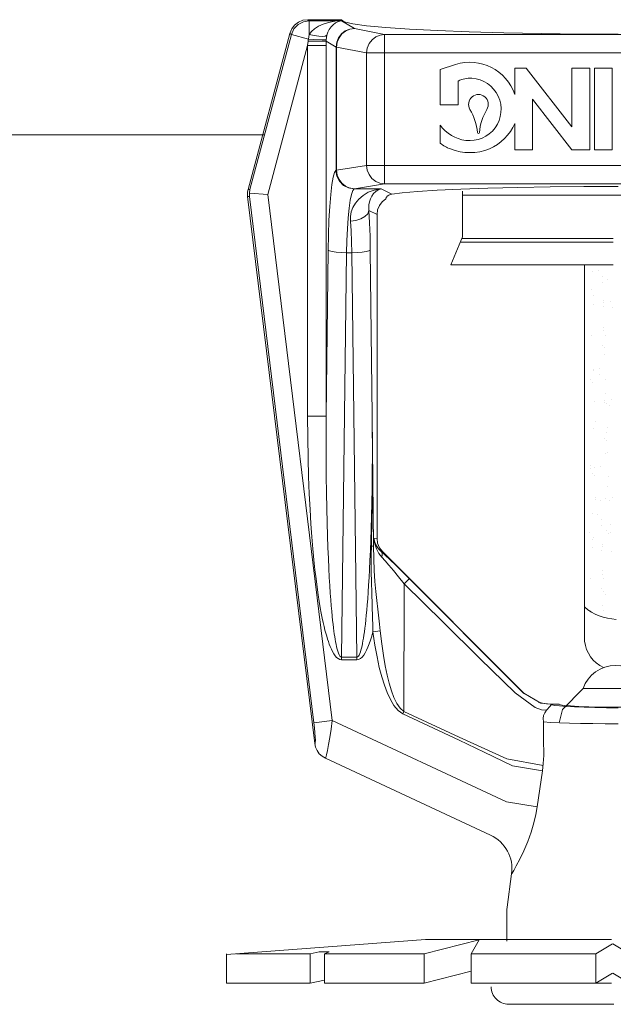
# Model space of a CAD drawing. Extents: x 0 to 229, y 9 to 51.
# Drawn here: x 4 to 5, y 26 to 27 of the extents above; entities that cross this region are included whole.
import ezdxf

# ---------------------------------------------------------------- set-up
doc = ezdxf.new("R2010")
doc.units = 0
doc.header["$MEASUREMENT"] = 0
doc.linetypes.add('PHANTOM', pattern=[2.5, 1.25, -0.25, 0.25, -0.25, 0.25, -0.25])
doc.layers.get('0').update_dxf_attribs({"linetype": 'CONTINUOUS'})
doc.layers.add('3', color=3, linetype='CONTINUOUS')

msp = doc.modelspace()

# ---------------------------------------------------------------- linework, layer by layer
at = {"color": 7, "linetype": 'Continuous', "lineweight": 20}
for p, q in [((4.52227, 27.09693), (4.52516, 27.09915)), ((4.52481, 27.09734), (4.52882, 27.09949)), ((4.52516, 27.09915), (4.52854, 27.10054)), ((4.52854, 27.10054), (4.53217, 27.10102)), ((4.52882, 27.09949), (4.53329, 27.10025)), ((4.55756, 27.10102), (4.53217, 27.10102)), ((4.53329, 27.10025), (4.53217, 27.10102)), ((4.55772, 27.10025), (4.53329, 27.10025)), ((4.53329, 27.08987), (4.53329, 27.10025)), ((4.54784, 27.09889), (4.54378, 27.09761)), ((4.55248, 27.0998), (4.54784, 27.09889)), ((4.55321, 27.09863), (4.55135, 27.09724)), ((4.55772, 27.10025), (4.55248, 27.0998)), ((4.55533, 27.09967), (4.55321, 27.09863)), ((4.55772, 27.10025), (4.55533, 27.09967)), ((4.55756, 27.10102), (4.55973, 27.09948)), ((4.55772, 27.10025), (4.56746, 27.09441)), ((4.55973, 27.09948), (4.56609, 27.09796)), ((4.51865, 27.09067), (4.52005, 27.09404)), ((4.51982, 27.08987), (4.5217, 27.09401)), ((4.52005, 27.09404), (4.52227, 27.09693)), ((4.5217, 27.09401), (4.52481, 27.09734)), ((4.53497, 27.09209), (4.53329, 27.08987)), ((4.53731, 27.09416), (4.53497, 27.09209)), ((4.54027, 27.09602), (4.53731, 27.09416)), ((4.54378, 27.09761), (4.54027, 27.09602)), ((4.54733, 27.0915), (4.54657, 27.08923)), ((4.5484, 27.09363), (4.54733, 27.0915)), ((4.54975, 27.09557), (4.5484, 27.09363)), ((4.55135, 27.09724), (4.54975, 27.09557)), ((4.56051, 27.09252), (4.55762, 27.09029)), ((4.56075, 27.09247), (4.55796, 27.09025)), ((4.56386, 27.09392), (4.56051, 27.09252)), ((4.56399, 27.09389), (4.56075, 27.09247)), ((4.56746, 27.09441), (4.56386, 27.09392)), ((4.56746, 27.09441), (4.56399, 27.09389)), ((4.56609, 27.09796), (4.5766, 27.09649)), ((4.56746, 27.09441), (4.59015, 27.08997)), ((4.5766, 27.09649), (4.59099, 27.09512)), ((4.59099, 27.09512), (4.60891, 27.09387)), ((4.60891, 27.09387), (4.63, 27.09277)), ((4.63, 27.09277), (4.65389, 27.09183)), ((4.65389, 27.09183), (4.68016, 27.09109)), ((4.68016, 27.09109), (4.70821, 27.09054)), ((4.51865, 27.09067), (4.48712, 26.97297)), ((4.51982, 27.08987), (4.48847, 26.97288)), ((4.51982, 27.08987), (4.51865, 27.09067)), ((4.5327, 27.08642), (4.51982, 27.08987)), ((4.53246, 27.08481), (4.53205, 27.08162)), ((4.53257, 27.08562), (4.53246, 27.08481)), ((4.53246, 27.08481), (4.53646, 27.08482)), ((4.5327, 27.08642), (4.53257, 27.08562)), ((4.53289, 27.08813), (4.5327, 27.08642)), ((4.5327, 27.08642), (4.53663, 27.0862)), ((4.53329, 27.08986), (4.53289, 27.08813)), ((4.53329, 27.08987), (4.53701, 27.089)), ((4.53646, 27.08482), (4.54304, 27.08486)), ((4.53663, 27.0862), (4.54309, 27.08586)), ((4.53701, 27.089), (4.54044, 27.08847)), ((4.54044, 27.08847), (4.54331, 27.08833)), ((4.54304, 27.08486), (4.54506, 27.08489)), ((4.54309, 27.08586), (4.54509, 27.08577)), ((4.54331, 27.08833), (4.54541, 27.08859)), ((4.54506, 27.08489), (4.546, 27.08492)), ((4.54509, 27.08577), (4.54602, 27.08575)), ((4.54541, 27.08859), (4.54657, 27.08923)), ((4.54602, 27.08575), (4.546, 27.08534)), ((4.546, 27.08534), (4.546, 27.08492)), ((4.546, 27.08492), (4.55351, 27.08042)), ((4.546, 27.08492), (4.546, 26.80211)), ((4.5462, 27.08747), (4.54602, 27.08575)), ((4.54657, 27.08923), (4.5462, 27.08747)), ((4.554, 27.08403), (4.55351, 27.08042)), ((4.55443, 27.08401), (4.55393, 27.08042)), ((4.5554, 27.0874), (4.554, 27.08403)), ((4.55581, 27.08736), (4.55443, 27.08401)), ((4.55762, 27.09029), (4.5554, 27.0874)), ((4.55796, 27.09025), (4.55581, 27.08736)), ((4.58066, 27.08582), (4.5785, 27.08294)), ((4.58346, 27.08805), (4.58066, 27.08582)), ((4.5867, 27.08946), (4.58346, 27.08805)), ((4.59015, 27.08997), (4.5867, 27.08946)), ((4.59015, 27.08997), (4.94286, 27.08997)), ((4.59015, 27.08997), (4.59015, 26.97717)), ((4.70821, 27.09054), (4.73726, 27.09021)), ((4.73726, 27.09021), (4.76651, 27.09011)), ((4.53205, 27.08162), (4.50195, 26.96927)), ((4.53205, 27.08162), (4.546, 27.08162)), ((4.53205, 27.08162), (4.53205, 26.80211)), ((4.55393, 27.08042), (4.55351, 27.08042)), ((4.55351, 27.08042), (4.55351, 26.98747)), ((4.55393, 27.08042), (4.57662, 27.07599)), ((4.55393, 27.08042), (4.55393, 26.98747)), ((4.57712, 27.07958), (4.57662, 27.07599)), ((4.5785, 27.08294), (4.57712, 27.07958)), ((4.58319, 27.07599), (4.57662, 27.07599)), ((4.57662, 27.07599), (4.57662, 26.99117)), ((4.94983, 27.07599), (4.58319, 27.07599)), ((4.64368, 27.06723), (4.63212, 27.06352)), ((4.63212, 27.06352), (4.63212, 27.03682)), ((4.6971, 27.06449), (4.68837, 27.06449)), ((4.68837, 27.06449), (4.68837, 27.04448)), ((4.73146, 27.02021), (4.6971, 27.06449)), ((4.73146, 27.06449), (4.73146, 27.02021)), ((4.74495, 27.06449), (4.73146, 27.06449)), ((4.74495, 27.00282), (4.74495, 27.06449)), ((4.74853, 27.06449), (4.74853, 27.00282)), ((4.76202, 27.06449), (4.74853, 27.06449)), ((4.76202, 27.00282), (4.76202, 27.06449)), ((4.64561, 27.03682), (4.64561, 27.05474)), ((4.70186, 27.00282), (4.70186, 27.04096)), ((4.70186, 27.04096), (4.73146, 27.00282)), ((4.63212, 27.03682), (4.64561, 27.03682)), ((4.63212, 27.02158), (4.63212, 27.0079)), ((4.68837, 27.02282), (4.68837, 27.00282)), ((4.68837, 27.00282), (4.70186, 27.00282)), ((4.73146, 27.00282), (4.74495, 27.00282)), ((4.74853, 27.00282), (4.76202, 27.00282)), ((4.55334, 26.98738), (4.5523, 26.98585)), ((4.55351, 26.98747), (4.55334, 26.98738)), ((4.55403, 26.98307), (4.55334, 26.98738)), ((4.55393, 26.98747), (4.55351, 26.98747)), ((4.55421, 26.98315), (4.55351, 26.98747)), ((4.55393, 26.98747), (4.57662, 26.99117)), ((4.55393, 26.98747), (4.55443, 26.98387)), ((4.95279, 26.99116), (4.57662, 26.99117)), ((4.57662, 26.99117), (4.57712, 26.98757)), ((4.57712, 26.98757), (4.57849, 26.98421)), ((4.55129, 26.98226), (4.55034, 26.97666)), ((4.5523, 26.98585), (4.55129, 26.98226)), ((4.55602, 26.97918), (4.55403, 26.98307)), ((4.55619, 26.97926), (4.55421, 26.98315)), ((4.55443, 26.98387), (4.5558, 26.98052)), ((4.5558, 26.98052), (4.55795, 26.97763)), ((4.57849, 26.98421), (4.58064, 26.98133)), ((4.58064, 26.98133), (4.58343, 26.9791)), ((4.48677, 26.97122), (4.48712, 26.97297)), ((4.48847, 26.97288), (4.48712, 26.97297)), ((4.48847, 26.97288), (4.48835, 26.97201)), ((4.55034, 26.97666), (4.54948, 26.96921)), ((4.55911, 26.97608), (4.55602, 26.97918)), ((4.55928, 26.97617), (4.55619, 26.97926)), ((4.55795, 26.97763), (4.56074, 26.9754)), ((4.56299, 26.97409), (4.55911, 26.97608)), ((4.56316, 26.97417), (4.55928, 26.97617)), ((4.56074, 26.9754), (4.56398, 26.97399)), ((4.56729, 26.97339), (4.56299, 26.97409)), ((4.56746, 26.97348), (4.56316, 26.97417)), ((4.56398, 26.97399), (4.56746, 26.97348)), ((4.56625, 26.97216), (4.56524, 26.96929)), ((4.56729, 26.97339), (4.56625, 26.97216)), ((4.56746, 26.97348), (4.56729, 26.97339)), ((4.56729, 26.97339), (4.58762, 26.97339)), ((4.56746, 26.97348), (4.59015, 26.97717)), ((4.5824, 26.97253), (4.57782, 26.97084)), ((4.58762, 26.97339), (4.5824, 26.97253)), ((4.58343, 26.9791), (4.58667, 26.97768)), ((4.5854, 26.97266), (4.58347, 26.97142)), ((4.58762, 26.97339), (4.5854, 26.97266)), ((4.58667, 26.97768), (4.59015, 26.97717)), ((4.58762, 26.97339), (4.59564, 26.96939)), ((4.94286, 26.97717), (4.59015, 26.97717)), ((4.61495, 26.97151), (4.62977, 26.97245)), ((4.62977, 26.97245), (4.64761, 26.97328)), ((4.64761, 26.97328), (4.66808, 26.97399)), ((4.66808, 26.97399), (4.69073, 26.97456)), ((4.69073, 26.97456), (4.71504, 26.97497)), ((4.71504, 26.97497), (4.74049, 26.97523)), ((4.74049, 26.97523), (4.76651, 26.97531)), ((4.48664, 26.96944), (4.48677, 26.97122)), ((4.48674, 26.96766), (4.48664, 26.96944)), ((4.4881, 26.96757), (4.48674, 26.96766)), ((4.48674, 26.96766), (4.5374, 26.55515)), ((4.48815, 26.96934), (4.4881, 26.96845)), ((4.4881, 26.96845), (4.4881, 26.96757)), ((4.53681, 26.57081), (4.4881, 26.96757)), ((4.48826, 26.97023), (4.48815, 26.96934)), ((4.48828, 26.97112), (4.48826, 26.97023)), ((4.50195, 26.96927), (4.48826, 26.97023)), ((4.48835, 26.97201), (4.48828, 26.97112)), ((4.55066, 26.57251), (4.50195, 26.96927)), ((4.54948, 26.96921), (4.54875, 26.96018)), ((4.56429, 26.96481), (4.56343, 26.95885)), ((4.56524, 26.96929), (4.56429, 26.96481)), ((4.5707, 26.96578), (4.56815, 26.96271)), ((4.57392, 26.96854), (4.5707, 26.96578)), ((4.57782, 26.97084), (4.57392, 26.96854)), ((4.57948, 26.96591), (4.57876, 26.96374)), ((4.58051, 26.96796), (4.57948, 26.96591)), ((4.58183, 26.96982), (4.58051, 26.96796)), ((4.58347, 26.97142), (4.58183, 26.96982)), ((4.58837, 26.9637), (4.59117, 26.96593)), ((4.59117, 26.96593), (4.59123, 26.96641)), ((4.59123, 26.96641), (4.59141, 26.96692)), ((4.59141, 26.96692), (4.59172, 26.96745)), ((4.59172, 26.96745), (4.59215, 26.96798)), ((4.59215, 26.96798), (4.5933, 26.96861)), ((4.5933, 26.96861), (4.59445, 26.96908)), ((4.59445, 26.96908), (4.59564, 26.96939)), ((4.59564, 26.96939), (4.60348, 26.97048)), ((4.60348, 26.97048), (4.61495, 26.97151)), ((4.54875, 26.96018), (4.54818, 26.94988)), ((4.56343, 26.95885), (4.56271, 26.95163)), ((4.56626, 26.95941), (4.56502, 26.95598)), ((4.56815, 26.96271), (4.56626, 26.95941)), ((4.57833, 26.96149), (4.57819, 26.95924)), ((4.57819, 26.95924), (4.57832, 26.95704)), ((4.57876, 26.96374), (4.57833, 26.96149)), ((4.58445, 26.95399), (4.5849, 26.95753)), ((4.5849, 26.95753), (4.58624, 26.96084)), ((4.58624, 26.96084), (4.58837, 26.9637)), ((4.54818, 26.94988), (4.54777, 26.93874)), ((4.56271, 26.95163), (4.56213, 26.9434)), ((4.5644, 26.95251), (4.56437, 26.94912)), ((4.56502, 26.95598), (4.5644, 26.95251)), ((4.57227, 26.95082), (4.5685, 26.94964)), ((4.57532, 26.95256), (4.57227, 26.95082)), ((4.57741, 26.9547), (4.57532, 26.95256)), ((4.57832, 26.95704), (4.57741, 26.9547)), ((4.57832, 26.95704), (4.58445, 26.95399)), ((4.57832, 26.95704), (4.5788, 26.94772)), ((4.58445, 26.7097), (4.58445, 26.95399)), ((4.56213, 26.9434), (4.56172, 26.93449)), ((4.5685, 26.94964), (4.56437, 26.94912)), ((4.56437, 26.94912), (4.56485, 26.94166)), ((4.5788, 26.94772), (4.57914, 26.93766)), ((4.54777, 26.93874), (4.54754, 26.92717)), ((4.56485, 26.94166), (4.56519, 26.93362)), ((4.57914, 26.93766), (4.57934, 26.92717)), ((4.56172, 26.93449), (4.56149, 26.92522)), ((4.56519, 26.93362), (4.56539, 26.92522)), ((4.54754, 26.92717), (4.546, 26.80211)), ((4.5485, 26.9266), (4.54754, 26.92717)), ((4.5506, 26.92608), (4.5485, 26.9266)), ((4.55366, 26.92565), (4.5506, 26.92608)), ((4.55739, 26.92536), (4.55366, 26.92565)), ((4.56149, 26.92522), (4.55739, 26.92536)), ((4.56149, 26.92522), (4.55774, 26.62018)), ((4.56539, 26.92522), (4.56149, 26.92522)), ((4.56948, 26.92536), (4.56539, 26.92522)), ((4.56539, 26.92522), (4.56914, 26.62018)), ((4.57322, 26.92565), (4.56948, 26.92536)), ((4.57628, 26.92608), (4.57322, 26.92565)), ((4.57838, 26.9266), (4.57628, 26.92608)), ((4.57934, 26.92717), (4.57838, 26.9266)), ((4.57934, 26.92717), (4.58088, 26.80212)), ((4.53205, 26.80211), (4.546, 26.80211)), ((4.53205, 26.80211), (4.53215, 26.78557)), ((4.546, 26.80211), (4.54595, 26.78573)), ((4.58088, 26.80212), (4.5819, 26.70436)), ((4.58088, 26.80211), (4.58098, 26.76823)), ((4.5809, 26.77271), (4.58093, 26.78678)), ((4.53215, 26.78557), (4.53241, 26.77037)), ((4.54595, 26.78573), (4.54599, 26.77068)), ((4.5808, 26.75973), (4.5809, 26.77271)), ((4.53241, 26.77037), (4.53281, 26.75638)), ((4.54599, 26.77068), (4.5461, 26.75683)), ((4.58098, 26.76823), (4.58078, 26.73547)), ((4.5461, 26.75683), (4.54628, 26.74409)), ((4.58066, 26.74774), (4.5808, 26.75973)), ((4.53281, 26.75638), (4.53331, 26.74351)), ((4.53331, 26.74351), (4.5339, 26.73169)), ((4.54628, 26.74409), (4.5465, 26.73239)), ((4.58046, 26.73668), (4.58066, 26.74774)), ((4.58078, 26.73547), (4.58011, 26.6939)), ((4.58024, 26.7265), (4.58046, 26.73668)), ((4.5339, 26.73169), (4.53456, 26.72084)), ((4.5465, 26.73239), (4.54677, 26.72165)), ((4.53456, 26.72084), (4.53527, 26.71092)), ((4.54677, 26.72165), (4.54706, 26.71183)), ((4.57998, 26.71713), (4.58024, 26.7265)), ((4.5797, 26.7085), (4.57998, 26.71713)), ((4.53527, 26.71092), (4.53602, 26.70187)), ((4.54706, 26.71183), (4.54738, 26.70287)), ((4.57941, 26.70055), (4.5797, 26.7085)), ((4.58198, 26.71007), (4.5819, 26.70436)), ((4.58198, 26.71007), (4.58445, 26.7097)), ((4.58198, 26.71007), (4.58275, 26.70701)), ((4.58198, 26.71007), (4.58271, 26.7057)), ((4.58271, 26.7057), (4.58406, 26.70182)), ((4.58275, 26.70701), (4.58402, 26.70429)), ((4.58492, 26.70608), (4.58445, 26.7097)), ((4.58632, 26.70271), (4.58492, 26.70608)), ((4.53602, 26.70187), (4.53679, 26.6936)), ((4.54738, 26.70287), (4.54772, 26.69469)), ((4.57909, 26.69321), (4.57941, 26.70055)), ((4.58108, 26.70397), (4.58027, 26.70383)), ((4.58163, 26.70413), (4.58108, 26.70397)), ((4.5819, 26.70429), (4.58163, 26.70413)), ((4.5819, 26.70429), (4.58205, 26.69449)), ((4.58402, 26.70429), (4.58566, 26.70194)), ((4.58406, 26.70182), (4.58588, 26.69847)), ((4.58566, 26.70194), (4.58759, 26.69995)), ((4.58588, 26.69847), (4.58806, 26.69564)), ((4.58855, 26.6998), (4.58632, 26.70271)), ((4.58759, 26.69995), (4.58855, 26.6998)), ((4.58759, 26.69995), (4.58822, 26.69879)), ((4.58759, 26.69995), (4.59067, 26.69709)), ((4.58838, 26.69731), (4.58806, 26.69564)), ((4.58822, 26.69879), (4.58838, 26.69731)), ((4.58855, 26.6998), (4.69535, 26.593)), ((4.53679, 26.6936), (4.53759, 26.68605)), ((4.54772, 26.69469), (4.54807, 26.68722)), ((4.57877, 26.68645), (4.57909, 26.69321)), ((4.58011, 26.6939), (4.58009, 26.68483)), ((4.58205, 26.69449), (4.5824, 26.68553)), ((4.58806, 26.69564), (4.59052, 26.6929)), ((4.59052, 26.6929), (4.59342, 26.68956)), ((4.59067, 26.69709), (4.59431, 26.69363)), ((4.59431, 26.69363), (4.59856, 26.68953)), ((4.53759, 26.68605), (4.53839, 26.67918)), ((4.54807, 26.68722), (4.54843, 26.68042)), ((4.57844, 26.68022), (4.57877, 26.68645)), ((4.58009, 26.68483), (4.5802, 26.67653)), ((4.5824, 26.68553), (4.58291, 26.67733)), ((4.59342, 26.68956), (4.59681, 26.68556)), ((4.59681, 26.68556), (4.60067, 26.68091)), ((4.59856, 26.68953), (4.6034, 26.68478)), ((4.6034, 26.68478), (4.69529, 26.59285)), ((4.53839, 26.67918), (4.5392, 26.67293)), ((4.54843, 26.68042), (4.5488, 26.67423)), ((4.57809, 26.67448), (4.57844, 26.68022)), ((4.5802, 26.67653), (4.5804, 26.66893)), ((4.58291, 26.67733), (4.58355, 26.66979)), ((4.60067, 26.68091), (4.605, 26.67559)), ((4.605, 26.67559), (4.60483, 26.64067)), ((4.60767, 26.67825), (4.605, 26.67559)), ((4.605, 26.67559), (4.63431, 26.64664)), ((4.60849, 26.67905), (4.60767, 26.67825)), ((4.60883, 26.67938), (4.60849, 26.67905)), ((4.5392, 26.67293), (4.54001, 26.66725)), ((4.5488, 26.67423), (4.54917, 26.66861)), ((4.54917, 26.66861), (4.54954, 26.66354)), ((4.5774, 26.66431), (4.57775, 26.66919)), ((4.57775, 26.66919), (4.57809, 26.67448)), ((4.5804, 26.66893), (4.58112, 26.64968)), ((4.58355, 26.66979), (4.58425, 26.66286)), ((4.54001, 26.66725), (4.54081, 26.66212)), ((4.54081, 26.66212), (4.54159, 26.65751)), ((4.54954, 26.66354), (4.5499, 26.65898)), ((4.57705, 26.65981), (4.5774, 26.66431)), ((4.58425, 26.66286), (4.58498, 26.65646)), ((4.54159, 26.65751), (4.54235, 26.65338)), ((4.54235, 26.65338), (4.54308, 26.64967)), ((4.5499, 26.65898), (4.55025, 26.65489)), ((4.55025, 26.65489), (4.5506, 26.65123)), ((4.57634, 26.65184), (4.57669, 26.65566)), ((4.57669, 26.65566), (4.57705, 26.65981)), ((4.58498, 26.65646), (4.58631, 26.64513)), ((4.54308, 26.64967), (4.5438, 26.64636)), ((4.5438, 26.64636), (4.54448, 26.64337)), ((4.5506, 26.65123), (4.55094, 26.64795)), ((4.55094, 26.64795), (4.55126, 26.645)), ((4.57562, 26.64508), (4.57598, 26.64831)), ((4.57598, 26.64831), (4.57634, 26.65184)), ((4.58112, 26.64968), (4.58129, 26.6443)), ((4.63431, 26.64664), (4.66215, 26.61925)), ((4.54448, 26.64337), (4.54515, 26.64068)), ((4.54515, 26.64068), (4.5458, 26.63824)), ((4.5458, 26.63824), (4.54645, 26.636)), ((4.55126, 26.645), (4.55158, 26.64234)), ((4.55158, 26.64234), (4.55189, 26.63992)), ((4.55189, 26.63992), (4.5522, 26.6377)), ((4.57456, 26.63688), (4.57491, 26.63938)), ((4.57491, 26.63938), (4.57527, 26.6421)), ((4.57527, 26.6421), (4.57562, 26.64508)), ((4.58138, 26.63936), (4.58046, 26.63609)), ((4.58129, 26.6443), (4.58138, 26.63936)), ((4.58138, 26.63936), (4.58687, 26.6401)), ((4.58138, 26.63936), (4.58286, 26.62938)), ((4.58631, 26.64513), (4.58687, 26.6401)), ((4.58687, 26.6401), (4.58803, 26.63024)), ((4.60483, 26.64067), (4.60473, 26.60857)), ((4.54645, 26.636), (4.54709, 26.63391)), ((4.54709, 26.63391), (4.54775, 26.63193)), ((4.54775, 26.63193), (4.54844, 26.63002)), ((4.5522, 26.6377), (4.55251, 26.63564)), ((4.55251, 26.63564), (4.55283, 26.63368)), ((4.55283, 26.63368), (4.55316, 26.6318)), ((4.55316, 26.6318), (4.55352, 26.62995)), ((4.57311, 26.62877), (4.57349, 26.63056)), ((4.57349, 26.63056), (4.57385, 26.6325)), ((4.57385, 26.6325), (4.5742, 26.6346)), ((4.5742, 26.6346), (4.57456, 26.63688)), ((4.57952, 26.63309), (4.57856, 26.63034)), ((4.58046, 26.63609), (4.57952, 26.63309)), ((4.54844, 26.63002), (4.54917, 26.62815)), ((4.54917, 26.62815), (4.54998, 26.6263)), ((4.54998, 26.6263), (4.55087, 26.62452)), ((4.55087, 26.62452), (4.55183, 26.62284)), ((4.55352, 26.62995), (4.55391, 26.62813)), ((4.55391, 26.62813), (4.55434, 26.62637)), ((4.55434, 26.62637), (4.55481, 26.62471)), ((4.55481, 26.62471), (4.55532, 26.62323)), ((4.55532, 26.62323), (4.55586, 26.62199)), ((4.57141, 26.62286), (4.57188, 26.62413)), ((4.57188, 26.62413), (4.57232, 26.62555)), ((4.57232, 26.62555), (4.57272, 26.6271)), ((4.57272, 26.6271), (4.57311, 26.62877)), ((4.57549, 26.62357), (4.57436, 26.62181)), ((4.57655, 26.62559), (4.57549, 26.62357)), ((4.57758, 26.62784), (4.57655, 26.62559)), ((4.57856, 26.63034), (4.57758, 26.62784)), ((4.58286, 26.62938), (4.58447, 26.62047)), ((4.58803, 26.63024), (4.58928, 26.62144)), ((4.55183, 26.62284), (4.55287, 26.62134)), ((4.55287, 26.62134), (4.55397, 26.62008)), ((4.55397, 26.62008), (4.55511, 26.61913)), ((4.55511, 26.61913), (4.55635, 26.61848)), ((4.55586, 26.62199), (4.55643, 26.62105)), ((4.55635, 26.61848), (4.55774, 26.61823)), ((4.55643, 26.62105), (4.55704, 26.62042)), ((4.55704, 26.62042), (4.55774, 26.62018)), ((4.55774, 26.61823), (4.55774, 26.62018)), ((4.55774, 26.62018), (4.56914, 26.62018)), ((4.55774, 26.61823), (4.56914, 26.61823)), ((4.56914, 26.62018), (4.56977, 26.62038)), ((4.56914, 26.61823), (4.56914, 26.62018)), ((4.5705, 26.61847), (4.56914, 26.61823)), ((4.56977, 26.62038), (4.57035, 26.62093)), ((4.57035, 26.62093), (4.5709, 26.62177)), ((4.57186, 26.61919), (4.5705, 26.61847)), ((4.5709, 26.62177), (4.57141, 26.62286)), ((4.57315, 26.62033), (4.57186, 26.61919)), ((4.57436, 26.62181), (4.57315, 26.62033)), ((4.58447, 26.62047), (4.58618, 26.61255)), ((4.58928, 26.62144), (4.59062, 26.61363)), ((4.66215, 26.61925), (4.68861, 26.59341)), ((4.58618, 26.61255), (4.588, 26.60551)), ((4.59062, 26.61363), (4.59205, 26.60669)), ((4.60473, 26.60857), (4.60471, 26.57918)), ((4.588, 26.60551), (4.58996, 26.59922)), ((4.59205, 26.60669), (4.59359, 26.60049)), ((4.58996, 26.59922), (4.59209, 26.59353)), ((4.59209, 26.59353), (4.5945, 26.58835)), ((4.59359, 26.60049), (4.59527, 26.59489)), ((4.59527, 26.59489), (4.59718, 26.5898)), ((4.5945, 26.58835), (4.59724, 26.58381)), ((4.59718, 26.5898), (4.59934, 26.58533)), ((4.70612, 26.5863), (4.70921, 26.58544)), ((4.59724, 26.58381), (4.60036, 26.58009)), ((4.59934, 26.58533), (4.60182, 26.5817)), ((4.60036, 26.58009), (4.60395, 26.57756)), ((4.60182, 26.5817), (4.60471, 26.57918)), ((4.60395, 26.57756), (4.60471, 26.57918)), ((4.60471, 26.57918), (4.64634, 26.55999)), ((4.70392, 26.58232), (4.70848, 26.58062)), ((4.70814, 26.58554), (4.71555, 26.58466)), ((4.70848, 26.58062), (4.71228, 26.58014)), ((4.70921, 26.58544), (4.71236, 26.58494)), ((4.71228, 26.58014), (4.71101, 26.57833)), ((4.71327, 26.58124), (4.71228, 26.58014)), ((4.71236, 26.58494), (4.71556, 26.58481)), ((4.71415, 26.58219), (4.71327, 26.58124)), ((4.71483, 26.58295), (4.71415, 26.58219)), ((4.71526, 26.58347), (4.71483, 26.58295)), ((4.71549, 26.58382), (4.71526, 26.58347)), ((4.71559, 26.58406), (4.71549, 26.58382)), ((4.71556, 26.58481), (4.71554, 26.58474)), ((4.71554, 26.58474), (4.71555, 26.58466)), ((4.71555, 26.58466), (4.71558, 26.58454)), ((4.71556, 26.58481), (4.71577, 26.58481)), ((4.71558, 26.58454), (4.71561, 26.58441)), ((4.71562, 26.58425), (4.71559, 26.58406)), ((4.71561, 26.58441), (4.71562, 26.58425)), ((4.72191, 26.58481), (4.71577, 26.58481)), ((4.71637, 26.58434), (4.71577, 26.58481)), ((4.71853, 26.58389), (4.71637, 26.58434)), ((4.72219, 26.58346), (4.71853, 26.58389)), ((4.72289, 26.58432), (4.72191, 26.58481)), ((4.72724, 26.58307), (4.72219, 26.58346)), ((4.72578, 26.58386), (4.72289, 26.58432)), ((4.73044, 26.58344), (4.72578, 26.58386)), ((4.73352, 26.58273), (4.72724, 26.58307)), ((4.73668, 26.58307), (4.73044, 26.58344)), ((4.74082, 26.58246), (4.73352, 26.58273)), ((4.74422, 26.58279), (4.73668, 26.58307)), ((4.74893, 26.58226), (4.74082, 26.58246)), ((4.75274, 26.58259), (4.74422, 26.58279)), ((4.75758, 26.58213), (4.74893, 26.58226)), ((4.76185, 26.58249), (4.75274, 26.58259)), ((4.76651, 26.58209), (4.75758, 26.58213)), ((4.77116, 26.58249), (4.76185, 26.58249)), ((4.55066, 26.57251), (4.53681, 26.57081)), ((4.54973, 26.56588), (4.55066, 26.57251)), ((4.55066, 26.57251), (4.68211, 26.51122)), ((4.60395, 26.57756), (4.64632, 26.55754)), ((4.71018, 26.57622), (4.70985, 26.57391)), ((4.70985, 26.57391), (4.71008, 26.57137)), ((4.71008, 26.57137), (4.71002, 26.56392)), ((4.71549, 26.57103), (4.71008, 26.57137)), ((4.71101, 26.57833), (4.71018, 26.57622)), ((4.53726, 26.56688), (4.53681, 26.57081)), ((4.5376, 26.56324), (4.53726, 26.56688)), ((4.5488, 26.55969), (4.54973, 26.56588)), ((4.71002, 26.56392), (4.71006, 26.55672)), ((4.72208, 26.57074), (4.71549, 26.57103)), ((4.72967, 26.57048), (4.72208, 26.57074)), ((4.73812, 26.57028), (4.72967, 26.57048)), ((4.74721, 26.57013), (4.73812, 26.57028)), ((4.75675, 26.57004), (4.74721, 26.57013)), ((4.76651, 26.57001), (4.75675, 26.57004)), ((4.53782, 26.56012), (4.5376, 26.56324)), ((4.5379, 26.55765), (4.53782, 26.56012)), ((4.53786, 26.55596), (4.5379, 26.55765)), ((4.54789, 26.55425), (4.5488, 26.55969)), ((4.64632, 26.55754), (4.66523, 26.54856)), ((4.64634, 26.55999), (4.68232, 26.54349)), ((4.71006, 26.55672), (4.71023, 26.54796)), ((4.5374, 26.55515), (4.53769, 26.55511)), ((4.53803, 26.55235), (4.5374, 26.55515)), ((4.53769, 26.55511), (4.53786, 26.55596)), ((4.53921, 26.54975), (4.53803, 26.55235)), ((4.54088, 26.54743), (4.53921, 26.54975)), ((4.54638, 26.54655), (4.54708, 26.54981)), ((4.54708, 26.54981), (4.54789, 26.55425)), ((4.54299, 26.5455), (4.54088, 26.54743)), ((4.54545, 26.54404), (4.54299, 26.5455)), ((4.54545, 26.54404), (4.54583, 26.54461)), ((4.54545, 26.54404), (4.67011, 26.4859)), ((4.54583, 26.54461), (4.54638, 26.54655)), ((4.66523, 26.54856), (4.6866, 26.53835)), ((4.71014, 26.54298), (4.70995, 26.54)), ((4.71023, 26.5461), (4.71014, 26.54298)), ((4.71023, 26.54796), (4.71023, 26.5461)), ((4.6866, 26.53835), (4.70932, 26.53456)), ((4.70932, 26.53456), (4.70523, 26.50742)), ((4.70967, 26.53719), (4.70932, 26.53456)), ((4.70995, 26.54), (4.70967, 26.53719)), ((4.68211, 26.51122), (4.70523, 26.50742)), ((4.70523, 26.50742), (4.70423, 26.50167)), ((4.70423, 26.50167), (4.70276, 26.49521)), ((4.70276, 26.49521), (4.70077, 26.48826)), ((4.70077, 26.48826), (4.69824, 26.48112)), ((4.69824, 26.48112), (4.69533, 26.47417)), ((4.69229, 26.46786), (4.68958, 26.46281)), ((4.69533, 26.47417), (4.69229, 26.46786)), ((4.68958, 26.46281), (4.6876, 26.45935)), ((4.68261, 26.4317), (4.68603, 26.45672)), ((4.68642, 26.45737), (4.68603, 26.45672)), ((4.6876, 26.45935), (4.68642, 26.45737)), ((4.68248, 26.42981), (4.68261, 26.4317)), ((4.68248, 26.40614), (4.68248, 26.42981))]:
    msp.add_line(p, q, dxfattribs=at)
at = {"color": 7, "lineweight": 20}
for p, q in [((4.74108, 26.63234), (4.74108, 26.91625)), ((4.74549, 26.65543), (4.74549, 26.65543)), ((4.7547, 26.65887), (4.7547, 26.65887)), ((4.75565, 26.65542), (4.75565, 26.65542)), ((4.7449, 26.59651), (4.7889, 26.59645))]:
    msp.add_line(p, q, dxfattribs=at)
at = {"color": 0, "lineweight": 20}
for p, q in [((4.74679, 26.91094), (4.74679, 26.91094)), ((4.75174, 26.91159), (4.75174, 26.91159)), ((4.75466, 26.90758), (4.75466, 26.90758)), ((4.74606, 26.89789), (4.74606, 26.89789)), ((4.75445, 26.9031), (4.75445, 26.9031)), ((4.75867, 26.90503), (4.75867, 26.90503)), ((4.74791, 26.89297), (4.74791, 26.89297)), ((4.74783, 26.88647), (4.74783, 26.88647)), ((4.75505, 26.88479), (4.75505, 26.88479)), ((4.75552, 26.88923), (4.75552, 26.88923)), ((4.75555, 26.88749), (4.75555, 26.88749)), ((4.7605, 26.88814), (4.7605, 26.88814)), ((4.76234, 26.88378), (4.76234, 26.88378)), ((4.75558, 26.86918), (4.75558, 26.86918)), ((4.74643, 26.86304), (4.74643, 26.86304)), ((4.75565, 26.86648), (4.75565, 26.86648)), ((4.75659, 26.86302), (4.75659, 26.86302)), ((4.7547, 26.85546), (4.7547, 26.85546)), ((4.75645, 26.85386), (4.75645, 26.85386)), ((4.75625, 26.84817), (4.75625, 26.84817)), ((4.7475, 26.83722), (4.7475, 26.83722)), ((4.74809, 26.83614), (4.74809, 26.83614)), ((4.7521, 26.83358), (4.7521, 26.83358)), ((4.75244, 26.83787), (4.75244, 26.83787)), ((4.74561, 26.82927), (4.74561, 26.82927)), ((4.74736, 26.82767), (4.74736, 26.82767)), ((4.75684, 26.82986), (4.75684, 26.82986)), ((4.75682, 26.819), (4.75682, 26.819)), ((4.74853, 26.81275), (4.74853, 26.81275)), ((4.75577, 26.81234), (4.75577, 26.81234)), ((4.75626, 26.81377), (4.75626, 26.81377)), ((4.75744, 26.81154), (4.75744, 26.81154)), ((4.75977, 26.80979), (4.75977, 26.80979)), ((4.76121, 26.81442), (4.76121, 26.81442)), ((4.74902, 26.79773), (4.74902, 26.79773)), ((4.74773, 26.79281), (4.74773, 26.79281)), ((4.7573, 26.7893), (4.7573, 26.7893)), ((4.75804, 26.79323), (4.75804, 26.79323)), ((4.756, 26.78524), (4.756, 26.78524)), ((4.75775, 26.78363), (4.75775, 26.78363)), ((4.75669, 26.77394), (4.75669, 26.77394)), ((4.75864, 26.77492), (4.75864, 26.77492)), ((4.74582, 26.76509), (4.74582, 26.76509)), ((4.75315, 26.76415), (4.75315, 26.76415)), ((4.74553, 26.76214), (4.74553, 26.76214)), ((4.74691, 26.75905), (4.74691, 26.75905)), ((4.7482, 26.7635), (4.7482, 26.7635)), ((4.74866, 26.75744), (4.74866, 26.75744)), ((4.75924, 26.75661), (4.75924, 26.75661)), ((4.75812, 26.74878), (4.75812, 26.74878)), ((4.7492, 26.7409), (4.7492, 26.7409)), ((4.74924, 26.73903), (4.74924, 26.73903)), ((4.75321, 26.73834), (4.75321, 26.73834)), ((4.75696, 26.74005), (4.75696, 26.74005)), ((4.75984, 26.7383), (4.75984, 26.7383)), ((4.76191, 26.7407), (4.76191, 26.7407)), ((4.74702, 26.72847), (4.74702, 26.72847)), ((4.7508, 26.72784), (4.7508, 26.72784)), ((4.75372, 26.72382), (4.75372, 26.72382)), ((4.76044, 26.71999), (4.76044, 26.71999)), ((4.74512, 26.71414), (4.74512, 26.71414)), ((4.75351, 26.71934), (4.75351, 26.71934)), ((4.758, 26.71558), (4.758, 26.71558)), ((4.75905, 26.71341), (4.75905, 26.71341)), ((4.76088, 26.71455), (4.76088, 26.71455)), ((4.74697, 26.70922), (4.74697, 26.70922)), ((4.74762, 26.71016), (4.74762, 26.71016)), ((4.75458, 26.70547), (4.75458, 26.70547)), ((4.74688, 26.70272), (4.74688, 26.70272)), ((4.75411, 26.70103), (4.75411, 26.70103)), ((4.75461, 26.70373), (4.75461, 26.70373)), ((4.76139, 26.70003), (4.76139, 26.70003)), ((4.75464, 26.68542), (4.75464, 26.68542)), ((4.7547, 26.68272), (4.7547, 26.68272)), ((4.74549, 26.67928), (4.74549, 26.67928)), ((4.75565, 26.67927), (4.75565, 26.67927)), ((4.75375, 26.67171), (4.75375, 26.67171)), ((4.75551, 26.6701), (4.75551, 26.6701)), ((4.75714, 26.6676), (4.75714, 26.6676))]:
    msp.add_line(p, q, dxfattribs=at)
at = {"color": 7, "linetype": 'PHANTOM', "lineweight": 20}
for p, q in [((4.73998, 26.59651), (4.72453, 26.58084)), ((4.72453, 26.58084), (4.72191, 26.57074)), ((4.61993, 26.39654), (4.66149, 26.40704)), ((4.76137, 26.4072), (4.62103, 26.4072)), ((4.66149, 26.40704), (4.65547, 26.39654)), ((4.74955, 26.39654), (4.76214, 26.40395)), ((4.77509, 26.39654), (4.7625, 26.40395)), ((4.47078, 26.37443), (4.47078, 26.39654)), ((4.47837, 26.39654), (4.53408, 26.39654)), ((4.53408, 26.39654), (4.54082, 26.39795)), ((4.53408, 26.37443), (4.53408, 26.39654)), ((4.5484, 26.39795), (4.54479, 26.39654)), ((4.54479, 26.39654), (4.61993, 26.39654)), ((4.54479, 26.37443), (4.54479, 26.39654)), ((4.61993, 26.37443), (4.61993, 26.39654)), ((4.65547, 26.39654), (4.74955, 26.39654)), ((4.65547, 26.37443), (4.65547, 26.39654)), ((4.74955, 26.37443), (4.74955, 26.39654)), ((4.61993, 26.37443), (4.65547, 26.38341)), ((4.74955, 26.37443), (4.76215, 26.38185)), ((4.77509, 26.37443), (4.76249, 26.38185)), ((4.53408, 26.37443), (4.47078, 26.37443)), ((4.53408, 26.37443), (4.54479, 26.37668)), ((4.61993, 26.37443), (4.54479, 26.37443)), ((4.76137, 26.37443), (4.65547, 26.37443)), ((4.76328, 26.3584), (4.68388, 26.3584))]:
    msp.add_line(p, q, dxfattribs=at)
at = {"color": 7, "linetype": 'Continuous', "lineweight": 20}
for centre, radius, start, end in [((4.65457, 27.03335), 0.03559, 18.23061, 107.81113), ((4.65457, 27.03717), 0.01972, 85.72736, 117.00569), ((4.65457, 27.03335), 0.02354, 262.35887, 86.42071), ((4.66095, 27.03717), 0.00744, 329.07957, 210.92043), ((4.62004, 27.01266), 0.04025, 4.71094, 30.92043), ((4.70186, 27.01266), 0.04025, 149.07957, 175.28906), ((4.65457, 27.03717), 0.02733, 214.77608, 263.42459), ((4.65457, 27.03717), 0.03672, 293.70168, 337.00106), ((4.66095, 27.01604), 0.000801, 184.71094, 355.28906), ((4.64925, 27.02919), 0.02733, 231.1785, 249.78078), ((4.65457, 27.04099), 0.04025, 248.48627, 291.51373), ((4.65828, 26.46052), 0.02801, 352.21391, 65)]:
    msp.add_arc(centre, radius, start, end, dxfattribs=at)
at = {"color": 7, "lineweight": 20}
for centre, radius, start, end in [((4.76617, 26.68712), 0.03839, 229.18531, 267.99471), ((4.76618, 26.63518), 0.02525, 186.46937, 244.57106)]:
    msp.add_arc(centre, radius, start, end, dxfattribs=at)
at = {"color": 7, "linetype": 'PHANTOM', "lineweight": 20}
msp.add_arc((4.68388, 26.37166), 0.01327, 180, 270, dxfattribs=at)
at = {"layer": '3', "color": 7, "lineweight": 20}
for p, q in [((4.27834, 27.01411), (4.49952, 27.01411)), ((4.64884, 26.97176), (4.64884, 26.93715)), ((4.64884, 26.96857), (4.88113, 26.96857)), ((4.64884, 26.93715), (4.64022, 26.91625)), ((4.64839, 26.93605), (4.76272, 26.93605)), ((4.64717, 26.93311), (4.76272, 26.93311)), ((4.64022, 26.91625), (4.76272, 26.91625)), ((4.68861, 26.59341), (4.70392, 26.58232)), ((4.7449, 26.59651), (4.73998, 26.59651)), ((4.69535, 26.593), (4.70814, 26.58554)), ((4.68232, 26.54349), (4.7098, 26.53843)), ((4.62103, 26.4072), (4.47078, 26.39597)), ((4.5484, 26.39795), (4.54082, 26.39795))]:
    msp.add_line(p, q, dxfattribs=at)
msp.add_arc((4.76433, 26.58817), 0.02582, 18.64992, 161.08008, dxfattribs=at)

doc.saveas('drawing.dxf')
